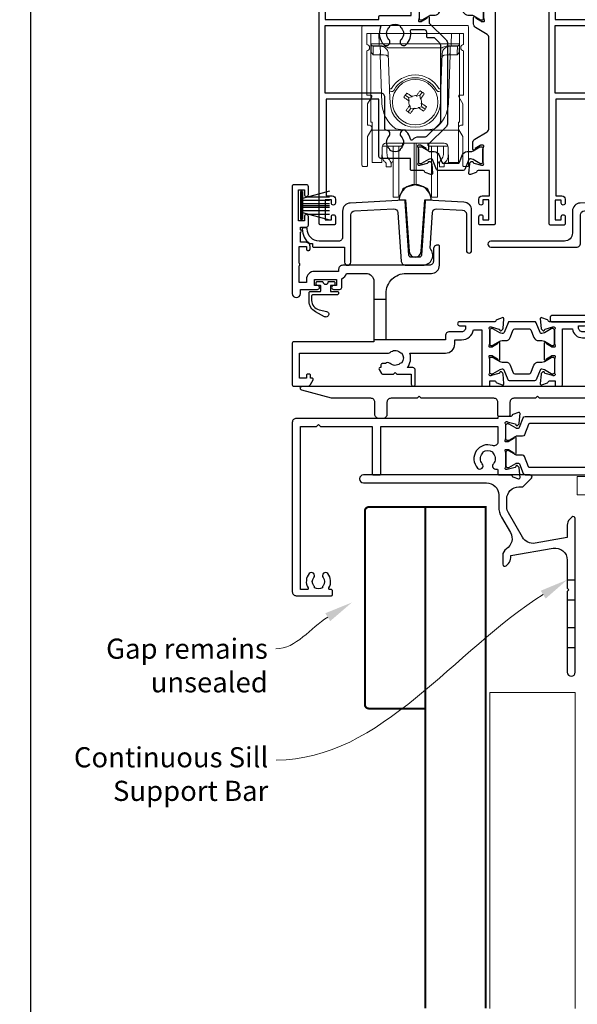
# Model space of a CAD drawing. Units: millimetres. Extents: x 21 to 1863, y -1004 to 568.
# Drawn here: x 21 to 159, y -881 to -637 of the extents above; entities that cross this region are included whole.
import ezdxf
from ezdxf import colors
from ezdxf.entities.mleader import LeaderData, LeaderLine
from ezdxf.math import Vec2, Vec3

# ---------------------------------------------------------------- set-up
doc = ezdxf.new("R2010")
doc.units = ezdxf.units.MM
doc.header["$MEASUREMENT"] = 0
doc.layers.get('Defpoints').update_dxf_attribs({"color": 1})
for name, color, linetype in [('21330$0$APL Joinery', 2, 'Continuous'), ('21715$0$APL Joinery', 2, 'Continuous'), ('21725$0$APL Joinery', 2, 'Continuous'), ('21855$0$APL Joinery', 2, 'Continuous'), ('27090$0$APL Joinery', 2, 'Continuous'), ('28040$0$APL Joinery', 2, 'Continuous'), ('28855$0$APL Joinery', 2, 'Continuous'), ('9210121$0$APL Joinery', 2, 'Continuous'), ('APL Joinery', 2, 'Continuous'), ('APL Notes', 7, 'Continuous')]:
    doc.layers.add(name, color=color, linetype=linetype)
doc.styles.add('General notes', font='arial.ttf', dxfattribs={"height": 3.5})

# ---------------------------------------------------------------- blocks, each defined once
blk = doc.blocks.new('*U52')
at = {"layer": 'APL Joinery', "color": 250, "lineweight": 5}
blk.add_line((129.2, 2), (-0.51, 6.6), dxfattribs=at)
at = {"layer": 'APL Joinery', "color": 2, "lineweight": 25, "flags": 128}
blk.add_lwpolyline([(-19.33, -3.47), (-17.1, -7.34, -0.400906), (-18.08, -11.37, 0.255755), (-19, -13.05), (-19, -15.2, 0.668179), (-18.15, -15.55), (-17.59, -14.99, 0.198912), (-17, -13.58), (-17, -13.05), (-6.52, -11.21, -0.466308), (-3, -14.16), (-3, -21.08, 0.198912), (-2.94, -21.22), (-2.6, -21.56), (-2.94, -21.9, 0.198912), (-3, -22.04), (-3, -42, 1), (-1, -42), (-1, -3.86, 0.668179), (-1.85, -3.5), (-2.41, -4.06, 0.198912), (-3, -5.48), (-3, -8.55), (-10.99, -9.96, -0.315299), (-14.11, -8.51), (-17.6, -2.47, -0.131652), (-18, -0.97), (-18, 1, -0.414214), (-15, 4), (-14.1, 4, 0.198912), (-13.93, 4.07), (-11.85, 6.15, 0.668179), (-12.21, 7), (-53.52, 7, 1), (-53.52, 5), (-23, 5, -0.414214), (-20, 2), (-20, -0.97, 0.131652)], format="xyb", close=True, dxfattribs=at)
at = {"layer": 'APL Joinery', "color": 7, "lineweight": 15}
blk.add_lwpolyline([(129.2, 6.6), (-0.51, 6.6), (-0.51, 2), (129.2, 2)], close=True, dxfattribs=at)
at = {"layer": 'APL Joinery', "color": 2, "lineweight": 25, "ltscale": 10}
for points in [[(-3, -19.06), (-1, -19.06)], [(-3, -24.06), (-1, -24.06)], [(-3, -30.86), (-1, -30.86)], [(-3, -35.86), (-1, -35.86)]]:
    blk.add_lwpolyline(points, dxfattribs=at)
blk = doc.blocks.new('28040$0$35302')
at = {"layer": '28040$0$APL Joinery', "ltscale": 0.2}
blk.add_lwpolyline([(1.21, 3.65), (-1.7, 3.65, 0.414214), (-2, 3.35), (-2, 3.15), (-52, 3.15, 0.414214), (-53, 2.15), (-53, -39.85, 0.414214), (-52, -40.85), (-43.3, -40.85, 0.414214), (-43, -40.55), (-43, -39.65, 0.414214), (-43.3, -39.35), (-43.64, -39.35, -0.581716), (-43.9, -38.89, 0.322511), (-44.21, -35.37, 1), (-45.34, -36.35, -0.375946), (-45.36, -38.36, 0.19915), (-45.54, -38.87, -0.290157), (-47.46, -38.87, 0.19915), (-47.64, -38.36, -0.375946), (-47.66, -36.35, 1), (-48.79, -35.37, 0.32251), (-49.1, -38.89, -0.581716), (-49.36, -39.35), (-51, -39.35), (-51, 1.15), (-47, 1.15), (-46.5, 1.65), (-46, 1.15), (-33.2, 1.15), (-33.2, -10.55, 0.414214), (-32.9, -10.85), (-31.3, -10.85, 0.414214), (-31, -10.55), (-31, 1.15), (-2, 1.15), (-2, -2.66, -0.518899), (-3.34, -3.6, 0.782186), (-7.05, -9.17, 1), (-5.87, -8.09, -0.380492), (-5.9, -5.63, 0.143225), (-5.69, -5.17, -0.319334), (-3.31, -5.17, 0.143225), (-3.1, -5.63, -0.380492), (-3.13, -8.09, 0.734874), (-2.37, -9.41, -0.481352), (-2, -9.71), (-2, -10.55, 0.414214), (-1.7, -10.85), (1.21, -10.85, -0.361398), (1.51, -11.09, 0.265514), (1.7, -11.32), (3.1, -11.83, 0.548619), (3.5, -11.52), (3.29, -9.13, 0.176327), (3.2, -8.95), (2.88, -8.62, 0.57735), (2.46, -8.73), (2.43, -8.85, -0.267949), (2.25, -9.02), (0.34, -9.54, -0.065543), (0.26, -9.55), (0.1, -9.55, -0.6885), (-0.1, -9.02, 0.213422), (0, -8.8), (0, -5.58, 0.063254), (-0.01, -5.51), (-0.19, -4.8, -0.490314), (0, -4.55), (0.52, -4.55, -0.137872), (0.67, -4.59), (1.93, -5.36, 0.361115), (2.03, -5.66), (2.12, -5.71, 0.585524), (2.5, -5.5), (2.5, -1.69, 0.585524), (2.12, -1.48), (2.03, -1.53, 0.361115), (1.93, -1.83), (0.67, -2.6, -0.137872), (0.52, -2.65), (0, -2.65, -0.490314), (-0.19, -2.4), (-0.01, -1.68, 0.063254), (0, -1.61), (0, 1.61, 0.213422), (-0.1, 1.83, -0.6885), (0.1, 2.35), (0.26, 2.35, -0.065543), (0.34, 2.34), (2.25, 1.83, -0.267949), (2.43, 1.65), (2.46, 1.54, 0.57735), (2.88, 1.43), (3.2, 1.76, 0.176327), (3.29, 1.94), (3.5, 4.33, 0.548619), (3.1, 4.64), (1.7, 4.13, 0.265514), (1.51, 3.9, -0.361398), (1.21, 3.65)], format="xyb", dxfattribs=at)
blk = doc.blocks.new('28040$0$9100372')
at = {"layer": '28040$0$APL Joinery', "color": 8}
blk.add_lwpolyline([(27.6, -2.1), (27.39, -2.1, -0.131652), (27.29, -2.07), (25.55, -1.07, 0.131652), (25.3, -1), (23.89, -1, -0.310508), (23.42, -0.68), (22.43, 1.91, 0.310508), (22.15, 2.1), (5.85, 2.1, 0.310508), (5.57, 1.91), (4.58, -0.68, -0.310508), (4.11, -1), (2.7, -1, 0.131652), (2.45, -1.07), (0.71, -2.07, -0.131652), (0.61, -2.1), (0.4, -2.1, -0.414214), (0, -1.7), (0, 1.7, -0.414214), (0.4, 2.1), (0.61, 2.1, -0.131652), (0.71, 2.07), (2.45, 1.07, 0.131652), (2.7, 1), (3.09, 1, 0.310508), (3.37, 1.19), (4.29, 3.58, -0.310508), (4.75, 3.9), (23.25, 3.9, -0.310508), (23.71, 3.58), (24.63, 1.19, 0.310508), (24.91, 1), (25.3, 1, 0.131652), (25.55, 1.07), (27.29, 2.07, -0.131652), (27.39, 2.1), (27.6, 2.1, -0.414214), (28, 1.7), (28, -1.7, -0.414214)], format="xyb", close=True, dxfattribs=at)
blk = doc.blocks.new('28040')
at = {"layer": '28040$0$APL Joinery'}
for name, p in [('28040$0$35302', (38, 15.85)), ('28040$0$9100372', (38, 15.6))]:
    blk.add_blockref(name, p, dxfattribs=at)
at = {"layer": '28040$0$APL Joinery', "xscale": -1, "rotation": 180}
blk.add_blockref('28040$0$9100372', (38, 8.9), dxfattribs=at)
blk = doc.blocks.new('28855')
at = {"layer": '28855$0$APL Joinery', "ltscale": 0.2}
blk.add_lwpolyline([(-51.65, -3), (-107.65, -3), (-108.15, -2.5), (-108.65, -3), (-113.95, -3, 0.414214), (-114.95, -4), (-114.95, -7.2, -0.414214), (-115.25, -7.5), (-117.65, -7.5, -0.414214), (-117.95, -7.2), (-117.95, -4, 0.414214), (-118.95, -3), (-136.95, -3), (-137.45, -2.5), (-137.95, -3), (-144.45, -3, 0.414214), (-145.45, -4), (-145.45, -7, -0.414214), (-146.45, -8), (-147.45, -8, -0.414214), (-148.45, -7), (-148.45, -4, 0.414214), (-149.45, -3), (-158.92, -3, -0.065543), (-159.18, -2.97), (-166.58, -0.98, -0.876976), (-166.45, 0), (-7.75, 0, -0.414214)], format="xyb", dxfattribs=at)
blk = doc.blocks.new('21715')
at = {"layer": '21715$0$APL Joinery'}
blk.add_lwpolyline([(30.05, -7.03, -0.39391), (29.55, -7.5), (27.45, -7.5, -0.39391), (26.95, -7.03), (26.01, 6.37, 0.409111), (25.7, 6.65), (12.4, 5.95, 0.39896), (10.5, 3.96), (10.5, -2.5, -0.414214), (9.5, -3.5), (4.7, -3.5, -0.414214), (1.7, -0.5), (1.7, -0.5, 0.414214), (1.4, -0.2), (0.8, -0.2, 0.414214), (0.5, -0.5, 0.23811), (2.33, -4.12), (3, -4.12), (3, -4.7, 0.414214), (3.3, -5), (11, -5), (11, -8.75, 1), (12.5, -8.75), (12.5, 3.01, -0.39896), (13.45, 4), (23.15, 4.51, -0.409111), (24.2, 3.58), (25.05, -8.57, 0.39391), (26.05, -9.5), (30.35, -9.5, 0.655705), (32.18, -5.29), (32.8, 3.58, -0.409111), (33.85, 4.51), (40.25, 4.18, -0.39896), (41.2, 3.18), (41.2, -5.85, 1), (42.5, -5.85), (42.5, 4.16, 0.39896), (40.6, 6.16), (31.3, 6.65, 0.409111), (30.99, 6.37)], format="xyb", close=True, dxfattribs=at)
blk = doc.blocks.new('21855')
at = {"layer": '21855$0$APL Joinery'}
blk.add_lwpolyline([(-2.38, 14.2), (-1.48, 1.38, 0.932515), (1.48, 1.38), (2.38, 14.2), (3.67, 14.2, 0.454496), (3.96, 14.54, 0.872872), (-3.96, 14.54, 0.454496), (-3.67, 14.2)], format="xyb", close=True, dxfattribs=at)
blk = doc.blocks.new('9210121')
at = {"layer": '9210121$0$APL Joinery', "color": 252, "linetype": 'Continuous'}
blk.add_lwpolyline([(0.69, -0.61, -0.370334), (0.82, -0.5), (2.05, -0.5, -0.414214), (2.3, -0.75), (2.3, -1.25, -0.414214), (2.05, -1.5), (1.33, -1.5, 0.414214), (1.2, -1.62), (1.2, -2.15), (1.2, -2.87, 0.414214), (1.33, -3), (2.95, -3, -0.414214), (3.25, -3.3), (3.25, -3.5, -0.414214), (2.95, -3.8), (-3.15, -3.8, 0.414214), (-3.45, -4.1), (-3.45, -5.2, 0.350164), (-1.58, -7.54), (-1.46, -7.57), (0.26, -7.96, -1.147056), (-0.23, -9.26), (-2.48, -8.04, -0.275075), (-4.05, -5.4), (-4.05, -3.3, -0.414272), (-3.75, -3), (-3.7, -3), (-1.32, -3, 0.414214), (-1.2, -2.87), (-1.2, -2.15), (-1.2, -1.62, 0.414214), (-1.32, -1.5), (-2.05, -1.5, -0.414214), (-2.3, -1.25), (-2.3, -0.75, -0.414214), (-2.05, -0.5), (-0.82, -0.5, -0.370334), (-0.69, -0.61, 0.858395)], format="xyb", close=True, dxfattribs=at)
blk = doc.blocks.new('9010334')
at = {"layer": 'APL Joinery', "color": 252}
for p, q in [((-7.75, 3.56), (-1, 1.75)), ((-1, 3.45), (-1, -3.45)), ((-1, 3.45), (-0.5, 3.45)), ((-0.75, 3.45), (-0.75, -3.45)), ((-0.5, 3.45), (-0.5, -3.45)), ((-2.46, 2.14), (-7.75, 2.14)), ((-1, 1.3), (-7.75, 1.3)), ((-1, 0.46), (-7.75, 0.46)), ((-1, -0.46), (-7.75, -0.46)), ((-1, -1.3), (-7.75, -1.3)), ((-1, -1.75), (-7.75, -3.56)), ((-2.46, -2.14), (-7.75, -2.14)), ((-0.5, -3.45), (-1, -3.45))]:
    blk.add_line(p, q, dxfattribs=at)
at = {"layer": 'APL Joinery', "color": 7}
blk.add_line((-1, 0), (-7.75, 0), dxfattribs=at)
blk = doc.blocks.new('21330$0$19333')
at = {"layer": '21330$0$APL Joinery'}
for points in [[(7.02, -7.91), (7.02, -27.79, -0.198912), (6.67, -28.63), (2.32, -32.98), (2.32, -34.15, -0.585524), (1.94, -34.37), (1.85, -34.31, -0.361115), (1.75, -34.01), (0.49, -33.24, 0.137872), (0.33, -33.2), (-0.18, -33.2, 0.490314), (-0.38, -33.45), (-0.19, -34.16, -0.063254), (-0.18, -34.24), (-0.18, -37.45, -0.213422), (-0.28, -37.68, 0.6885), (-0.08, -38.2), (0.08, -38.2, 0.065543), (0.15, -38.19), (2.07, -37.68, 0.267949), (2.25, -37.5), (2.28, -37.39, -0.57735), (2.69, -37.28), (3.02, -37.6, -0.176327), (3.11, -37.79), (3.32, -40.17, -0.548619), (2.91, -40.48), (1.51, -39.97, -0.265514), (1.32, -39.75, 0.361398), (1.03, -39.5), (-1.88, -39.5, -0.414214), (-2.18, -39.2), (-2.18, -36.5), (-9.48, -36.5, -0.414214), (-9.98, -36), (-9.98, -21.8), (-23.08, -21.8), (-23.08, -45.8), (-21.58, -45.8, -0.414214), (-20.78, -46.6), (-20.78, -47.55, -1), (-21.78, -47.55), (-21.78, -46.8), (-23.28, -46.8), (-23.28, -51.7), (-21.78, -51.7), (-21.78, -50.95, -1), (-20.78, -50.95), (-20.78, -52.7, -0.414214), (-21.08, -53), (-24.48, -53, -0.414214), (-24.78, -52.7), (-24.78, 3.7, -0.414214), (-24.48, 4), (-22.61, 4, -0.198912), (-22.4, 3.91), (-21.57, 3.09, -0.198912), (-21.48, 2.88), (-21.48, 2.3, -0.414214), (-21.78, 2), (-23.28, 2), (-23.28, -2), (-9.98, -2), (-9.98, -1.3, -0.414214), (-9.68, -1), (-1.98, -1), (-1.98, 2), (-7.18, 2, -0.414214), (-7.48, 2.3), (-7.48, 2.88, -0.198912), (-7.4, 3.09), (-6.77, 3.71, -0.198912), (-6.56, 3.8), (1.23, 3.8, 0.361398), (1.52, 4.05, -0.265514), (1.71, 4.27), (3.11, 4.78, -0.548619), (3.52, 4.47), (3.31, 2.09, -0.176327), (3.22, 1.9), (2.89, 1.58, -0.57735), (2.48, 1.69), (2.45, 1.8, 0.267949), (2.27, 1.98), (0.35, 2.49, 0.065543), (0.28, 2.5), (0.12, 2.5, 0.6885), (-0.08, 1.98, -0.213422), (0.02, 1.75), (0.02, -1.46, -0.063254), (0.01, -1.54), (-0.18, -2.25, 0.490314), (0.02, -2.5), (0.53, -2.5, 0.137872), (0.69, -2.46), (1.95, -1.69, -0.361115), (2.05, -1.39), (2.14, -1.33, -0.585524), (2.52, -1.55), (2.52, -2.92), (6.67, -7.07, -0.198912)], [(-23.28, -3.5), (-9.82, -3.5, -0.542257), (-9.55, -3.92, 0.306176), (-8.78, -8.22, 1), (-7.49, -6.96, -0.406262), (-7.49, -4.04, 0.114784), (-7.28, -3.69, -0.20211), (-7.02, -3.39, -0.233326), (-4.94, -3.39, -0.20211), (-4.69, -3.69, 0.114784), (-4.48, -4.04, -0.406262), (-4.48, -6.96, 1), (-3.19, -8.22, 0.239234), (-2.14, -4.85, -0.464153), (-1.84, -4.5), (1.22, -4.5, -0.414214), (1.82, -5.1), (1.82, -6.2, 0.414214), (2.12, -6.5), (3.7, -6.5), (5.02, -7.83, -0.198912), (5.32, -8.54), (5.32, -27.16, -0.198912), (5.02, -27.87), (1.99, -30.91, -0.198912), (1.28, -31.2), (-0.18, -31.2, 0.209181), (-1.65, -31.84, -0.609386), (-2.17, -31.7, 0.142294), (-3.19, -29.78, 1), (-4.48, -31.04, -0.406262), (-4.48, -33.96, 0.114784), (-4.69, -34.31, -0.20211), (-4.94, -34.61, -0.233326), (-7.02, -34.61, -0.20211), (-7.28, -34.31, 0.114784), (-7.49, -33.96, -0.406262), (-7.49, -31.04, 0.678325), (-8.17, -29.51, -0.426448), (-8.48, -29.21), (-8.48, -21.3, 0.414214), (-9.48, -20.3), (-23.28, -20.3)]]:
    blk.add_lwpolyline(points, format="xyb", close=True, dxfattribs=at)
blk = doc.blocks.new('21330$0$19334')
at = {"layer": '21330$0$APL Joinery'}
blk.add_lwpolyline([(-2.68, -34.15), (-2.68, -32.58, -0.261413), (-2.2, -31.72), (0.84, -29.87, 0.261413), (1.32, -29.01), (1.32, -6.56, 0.261413), (0.84, -5.71), (-2, -3.98, -0.261413), (-2.48, -3.12), (-2.48, -1.55, -0.585524), (-2.1, -1.33), (-2.02, -1.39, -0.361115), (-1.91, -1.69), (-0.66, -2.46, 0.137872), (-0.5, -2.5), (0.02, -2.5, 0.490314), (0.21, -2.25), (0.03, -1.54, -0.063254), (0.02, -1.46), (0.02, 1.75, -0.213422), (0.12, 1.98, 0.6885), (-0.08, 2.5), (-0.24, 2.5, 0.065543), (-0.32, 2.49), (-2.24, 1.98, 0.267949), (-2.41, 1.8), (-2.44, 1.69, -0.57735), (-2.86, 1.58), (-3.19, 1.9, -0.176327), (-3.27, 2.09), (-3.48, 4.47, -0.548619), (-3.08, 4.78), (-1.68, 4.27, -0.265514), (-1.49, 4.05, 0.361398), (-1.19, 3.8), (1.32, 3.8), (1.32, 15.2), (-0.18, 15.2, -0.414214), (-0.98, 16), (-0.98, 16.95, -1), (0.02, 16.95), (0.02, 16.2), (1.52, 16.2), (1.52, 21.7), (0.02, 21.7), (0.02, 20.95, -1), (-0.98, 20.95), (-0.98, 22.5, -0.414214), (-0.48, 23), (2.52, 23, -0.414214), (2.82, 22.7), (2.82, -52.7, -0.414214), (2.52, -53), (-0.88, -53, -0.414214), (-1.18, -52.7), (-1.18, -50.95, -1), (-0.18, -50.95), (-0.18, -51.7), (1.32, -51.7), (1.32, -46.8), (-0.18, -46.8), (-0.18, -47.55, -1), (-1.18, -47.55), (-1.18, -46.6, -0.414214), (-0.38, -45.8), (1.42, -45.8), (1.42, -39.5), (-1.39, -39.5, 0.361398), (-1.69, -39.75, -0.265514), (-1.88, -39.97), (-3.28, -40.48, -0.548619), (-3.68, -40.17), (-3.47, -37.79, -0.176327), (-3.39, -37.6), (-3.06, -37.28, -0.57735), (-2.64, -37.39), (-2.61, -37.5, 0.267949), (-2.44, -37.68), (-0.52, -38.19, 0.065543), (-0.44, -38.2), (-0.28, -38.2, 0.6885), (-0.08, -37.68, -0.213422), (-0.18, -37.45), (-0.18, -34.24, -0.063254), (-0.17, -34.16), (0.01, -33.45, 0.490314), (-0.18, -33.2), (-0.7, -33.2, 0.137872), (-0.86, -33.24), (-2.11, -34.01, -0.361115), (-2.22, -34.31), (-2.3, -34.37, -0.585524)], format="xyb", close=True, dxfattribs=at)
blk = doc.blocks.new('21330$0$9100370')
at = {"layer": '21330$0$APL Joinery', "color": 8}
blk.add_lwpolyline([(3.06, 0.9, -0.131652), (2.46, 1.06), (0.75, 2.05, 0.131652), (0.55, 2.1), (0.4, 2.1, 0.414214), (0, 1.7), (0, -1.7, 0.414214), (0.4, -2.1), (0.55, -2.1, 0.131652), (0.75, -2.05), (2.46, -1.06, -0.131652), (3.06, -0.9), (3.93, -0.9, 0.305731), (5.05, -0.15), (5.81, 1.75, -0.305731), (6.18, 2), (9.82, 2, -0.305731), (10.19, 1.75), (10.95, -0.15, 0.305731), (12.07, -0.9), (12.94, -0.9, -0.131652), (13.54, -1.06), (15.25, -2.05, 0.131652), (15.45, -2.1), (15.6, -2.1, 0.414214), (16, -1.7), (16, 1.7, 0.414214), (15.6, 2.1), (15.45, 2.1, 0.131652), (15.25, 2.05), (13.54, 1.06, -0.131652), (12.94, 0.9), (12.76, 0.9, -0.305731), (12.48, 1.09), (11.49, 3.55, 0.305731), (11.12, 3.8), (4.88, 3.8, 0.305731), (4.51, 3.55), (3.52, 1.09, -0.305731), (3.24, 0.9)], format="xyb", close=True, dxfattribs=at)
blk.add_lwpolyline([(10.19, 1.75), (10.19, 1.75)], dxfattribs=at)
blk = doc.blocks.new('21330')
at = {"layer": '21330$0$APL Joinery'}
for name, p in [('21330$0$19334', (45.98, 48.15)), ('21330$0$19333', (29.98, 48.15)), ('21330$0$9100370', (29.98, 48.15))]:
    blk.add_blockref(name, p, dxfattribs=at)
at = {"layer": '21330$0$APL Joinery', "xscale": -1, "rotation": 180}
blk.add_blockref('21330$0$9100370', (29.8, 12.45), dxfattribs=at)
blk = doc.blocks.new('21725')
at = {"layer": '21725$0$APL Joinery'}
blk.add_lwpolyline([(6.75, 18.83, 0.342827), (8.8, 16.54), (8.8, 4), (-12.9, 4, 0.414214), (-13.2, 3.7), (-13.2, 2.8, 0.414214), (-12.9, 2.5), (-4, 2.5), (-4, 0.95, 1), (-2.7, 0.95), (-2.7, 2.5), (19.3, 2.5), (19.3, 0.95, 1), (20.6, 0.95), (20.6, 2.5), (25.7, 2.5), (26.1, 2.9), (26.5, 2.5), (29.8, 2.5, 0.414214), (30.1, 2.8), (30.1, 3.7, 0.414214), (29.8, 4), (11.8, 4), (11.8, 16.54, 0.342827), (13.85, 18.83), (14.6, 29.58, -0.409111), (15.65, 30.51), (22.05, 30.18, -0.39896), (23, 29.18), (23, 20.15, 1), (24.3, 20.15), (24.3, 30.16, 0.39896), (22.4, 32.16), (13.1, 32.65, 0.409111), (12.79, 32.37), (11.85, 18.97, -0.39391), (11.35, 18.5), (9.25, 18.5, -0.39391), (8.75, 18.97), (7.81, 32.37, 0.409111), (7.5, 32.65), (-5.8, 31.95, 0.39896), (-7.7, 29.96), (-7.7, 24.5, -0.414214), (-9.7, 22.5), (-27.95, 22.5, 1), (-27.95, 21), (-6.7, 21, 0.414214), (-5.7, 22), (-5.7, 29.01, -0.39896), (-4.75, 30), (4.95, 30.51, -0.409111), (6, 29.58)], format="xyb", close=True, dxfattribs=at)
for points in [[(8.8, 14), (11.8, 14)], [(11.8, 4), (8.8, 4)]]:
    blk.add_lwpolyline(points, close=True, dxfattribs=at)
blk = doc.blocks.new('27090$0$9100370')
at = {"layer": '27090$0$APL Joinery', "color": 8}
blk.add_lwpolyline([(3.06, 0.9, -0.131652), (2.46, 1.06), (0.75, 2.05, 0.131652), (0.55, 2.1), (0.4, 2.1, 0.414214), (0, 1.7), (0, -1.7, 0.414214), (0.4, -2.1), (0.55, -2.1, 0.131652), (0.75, -2.05), (2.46, -1.06, -0.131652), (3.06, -0.9), (3.93, -0.9, 0.305731), (5.05, -0.15), (5.81, 1.75, -0.305731), (6.18, 2), (9.82, 2, -0.305731), (10.19, 1.75), (10.95, -0.15, 0.305731), (12.07, -0.9), (12.94, -0.9, -0.131652), (13.54, -1.06), (15.25, -2.05, 0.131652), (15.45, -2.1), (15.6, -2.1, 0.414214), (16, -1.7), (16, 1.7, 0.414214), (15.6, 2.1), (15.45, 2.1, 0.131652), (15.25, 2.05), (13.54, 1.06, -0.131652), (12.94, 0.9), (12.76, 0.9, -0.305731), (12.48, 1.09), (11.49, 3.55, 0.305731), (11.12, 3.8), (4.88, 3.8, 0.305731), (4.51, 3.55), (3.52, 1.09, -0.305731), (3.24, 0.9)], format="xyb", close=True, dxfattribs=at)
blk.add_lwpolyline([(10.19, 1.75), (10.19, 1.75)], dxfattribs=at)
blk = doc.blocks.new('27090$0$27255')
at = {"layer": '27090$0$APL Joinery'}
blk.add_lwpolyline([(-2.88, 1.43, 0.57735), (-2.46, 1.54), (-2.43, 1.65, -0.267949), (-2.25, 1.83), (-0.34, 2.34, -0.065543), (-0.26, 2.35), (-0.1, 2.35, -0.6885), (0.1, 1.83, 0.213422), (0, 1.61), (0, -1.61, 0.063254), (0.01, -1.68), (0.19, -2.4, -0.490314), (0, -2.65), (-0.52, -2.65, -0.137872), (-0.67, -2.6), (-1.93, -1.83, 0.361115), (-2.03, -1.53), (-2.12, -1.48, 0.585524), (-2.5, -1.69), (-2.5, -5.7, 0.585524), (-2.12, -5.91), (-2.03, -5.86, 0.361115), (-1.93, -5.56), (-0.67, -4.79, -0.137872), (-0.52, -4.75), (0, -4.75, -0.490314), (0.19, -5), (0.01, -5.71, 0.063254), (0, -5.78), (0, -9, 0.213422), (0.1, -9.22, -0.6885), (-0.1, -9.75), (-0.26, -9.75, -0.065543), (-0.34, -9.74), (-2.25, -9.22, -0.267949), (-2.43, -9.05), (-2.46, -8.93, 0.57735), (-2.88, -8.82), (-3.2, -9.15, 0.176327), (-3.29, -9.33), (-3.5, -11.72, 0.548619), (-3.1, -12.03), (-1.7, -11.52, 0.265514), (-1.51, -11.29, -0.361398), (-1.21, -11.05), (0.2, -11.05), (0.2, -12.05, 0.414214), (0.5, -12.35), (1.7, -12.35, 0.414214), (2, -12.05), (2, 1.85), (4.52, 1.85, 0.379405), (7, -0.35), (12.7, -0.35, 0.414214), (13.7, 0.65), (13.7, 2.15), (19.55, 2.15), (19.55, -2.35, -0.618034), (19.07, -2.59, 0.36051), (14.67, -2.8, 1), (15.75, -3.98, -0.380492), (18.21, -3.95, 0.143225), (18.67, -4.16, -0.319334), (18.67, -6.53, 0.143225), (18.21, -6.74, -0.380492), (15.75, -6.71, 0.69989), (14.42, -7.41, -0.45321), (14.12, -7.75), (13, -7.75, 0.414214), (12, -8.75), (12, -12.05, 0.414214), (12.3, -12.35), (12.7, -12.35, 0.414214), (13, -12.05), (13, -9.35), (16.6, -9.35), (17, -8.95), (17.4, -9.35), (20.66, -9.35, 0.267949), (21.09, -9.1), (21.61, -8.2, 0.57735), (21.35, -7.75), (21.15, -7.75), (21.15, 2.15), (27.3, 2.15), (27.3, 0.65, 0.414214), (28.3, -0.35), (34, -0.35, 0.414214), (36.5, 2.15), (39.2, 2.15), (39.2, -9.35), (38.95, -9.35, 0.414214), (38.65, -9.65), (38.65, -10.35), (38.45, -10.35, 0.57735), (38.19, -10.8), (38.85, -11.95, 0.267949), (39.55, -12.35), (40.7, -12.35, 0.414214), (41, -12.05), (41, -11.05), (42.21, -11.05, -0.361398), (42.51, -11.29, 0.265514), (42.7, -11.52), (44.1, -12.03, 0.548619), (44.5, -11.72), (44.29, -9.33, 0.176327), (44.2, -9.15), (43.88, -8.82, 0.57735), (43.46, -8.93), (43.43, -9.05, -0.267949), (43.25, -9.22), (41.34, -9.74, -0.065543), (41.26, -9.75), (41.1, -9.75, -0.6885), (40.9, -9.22, 0.213422), (41, -9), (41, -5.78, 0.063254), (40.99, -5.71), (40.81, -5, -0.490314), (41, -4.75), (41.52, -4.75, -0.137872), (41.67, -4.79), (42.93, -5.56, 0.361115), (43.03, -5.86), (43.12, -5.91, 0.585524), (43.5, -5.7), (43.5, -1.69, 0.585524), (43.12, -1.48), (43.03, -1.53, 0.361115), (42.93, -1.83), (41.67, -2.6, -0.137872), (41.52, -2.65), (41, -2.65, -0.490314), (40.81, -2.4), (40.99, -1.68, 0.063254), (41, -1.61), (41, 1.61, 0.213422), (40.9, 1.83, -0.6885), (41.1, 2.35), (41.26, 2.35, -0.065543), (41.34, 2.34), (43.25, 1.83, -0.267949), (43.43, 1.65), (43.46, 1.54, 0.57735), (43.88, 1.43), (44.2, 1.76, 0.176327), (44.29, 1.94), (44.5, 4.33, 0.548619), (44.1, 4.64), (42.7, 4.13, 0.265514), (42.51, 3.9, -0.361398), (42.21, 3.65), (33.5, 3.65, 1), (33.5, 2.65), (35, 2.65), (35, 2.15, -0.414214), (34, 1.15), (28.8, 1.15), (28.8, 3.35, 0.414214), (28.5, 3.65), (12.5, 3.65, 0.414214), (12.2, 3.35), (12.2, 1.15), (7, 1.15, -0.414214), (6, 2.15), (6, 2.65), (7.5, 2.65, 1), (7.5, 3.65), (-1.21, 3.65, -0.361398), (-1.51, 3.9, 0.265514), (-1.7, 4.13), (-3.1, 4.64, 0.548619), (-3.5, 4.33), (-3.29, 1.94, 0.176327), (-3.2, 1.76)], format="xyb", close=True, dxfattribs=at)
blk = doc.blocks.new('27090$0$35100')
at = {"layer": '27090$0$APL Joinery', "color": 2}
blk.add_lwpolyline([(-6, 2.15, -0.414214), (-7, 1.15), (-10, 1.15, 0.414214), (-11, 0.15), (-11, -0.85), (-25.75, -0.85), (-25.75, 10.65, -0.414214), (-20.75, 15.65), (-14.5, 15.65, 0.414214), (-12.5, 17.65), (-12.5, 22.35, 0.414214), (-12.8, 22.65), (-13, 22.65, 0.414214), (-14, 21.65), (-14, 18.65, -0.414214), (-15, 17.65), (-36.5, 17.65, 0.414214), (-37.5, 16.65), (-37.5, 16.15), (-43.5, 16.15, 0.414214), (-45.5, 14.15), (-45.5, 13.35), (-47.3, 13.35), (-47.3, 17.51, 0.57735), (-47.3, 18.2), (-47.3, 22.35), (-45.5, 22.35), (-45.5, 21.65, 0.414214), (-45.2, 21.35), (-44.9, 21.35, 0.414214), (-44.6, 21.65), (-44.6, 22.35, 0.414214), (-45.6, 23.35), (-47, 23.35), (-47, 25.85, 1), (-47, 26.45), (-47, 27.15), (-45.5, 27.15, 0.414214), (-45, 27.65), (-45, 29.75, 1), (-46, 29.75), (-46, 28.65), (-47.5, 28.65), (-47.5, 36.35), (-46, 36.35), (-46, 35.25, 1), (-45, 35.25), (-45, 37.15, 0.414214), (-45.5, 37.65), (-48.7, 37.65, 0.414214), (-49, 37.35), (-49, 10.65, 1), (-47, 10.65), (-47, 11.65), (-42.75, 11.65, 1), (-42.75, 12.65), (-43.5, 12.65), (-43.5, 14.15), (-38, 14.15), (-38, 12.65), (-38.75, 12.65, 1), (-38.75, 11.65), (-37.25, 11.65, 0.414214), (-36.75, 12.15), (-36.75, 14.3, 0.237764), (-35.56, 15.65), (-30.75, 15.65, -0.414214), (-28.75, 13.65), (-28.75, -1.35), (-48.7, -1.35, 0.414214), (-49, -1.65), (-49, -12.05, 0.414214), (-48.7, -12.35), (-45.2, -12.35, 0.267949), (-44.5, -11.95), (-43.84, -10.8, 0.57735), (-44.1, -10.35), (-44.5, -10.35), (-44.5, -9.65, 0.414214), (-44.8, -9.35), (-45.2, -9.35, 0.414214), (-45.5, -9.65), (-45.5, -10.35), (-47.2, -10.35), (-47.2, -4.15), (-25.55, -4.15, 0.27507), (-24.75, -3.98, -0.380492), (-22.29, -3.95, 0.143225), (-21.83, -4.16, -0.319334), (-21.83, -6.53, 0.143225), (-22.29, -6.74, -0.380492), (-24.75, -6.71, 0.406067), (-25.86, -6.75), (-26.7, -6.75, 0.414214), (-27, -7.05), (-27, -7.75), (-27.2, -7.75, 0.57735), (-27.46, -8.2), (-26.88, -9.2, 0.267949), (-26.62, -9.35), (-23.9, -9.35), (-23.5, -8.95), (-23.1, -9.35), (-19.5, -9.35), (-19.5, -11.85, 1), (-18.5, -11.85), (-18.5, -8.35, 0.414214), (-19.1, -7.75), (-20.49, -7.75, 0.252687), (-19.84, -4.15), (-11, -4.15, 0.414214), (-8.7, -1.85), (-8.7, -0.85), (-7, -0.85, 0.365977), (-4.04, 1.65), (-2, 1.65), (-2, -12.05, 0.414214), (-1.7, -12.35), (-0.3, -12.35, 0.414214), (0, -12.05), (0, -11.05), (1.21, -11.05, -0.361398), (1.51, -11.29, 0.265514), (1.7, -11.52), (3.1, -12.03, 0.548619), (3.5, -11.72), (3.29, -9.33, 0.176327), (3.2, -9.15), (2.88, -8.82, 0.57735), (2.46, -8.93), (2.43, -9.05, -0.267949), (2.25, -9.22), (0.34, -9.74, -0.065543), (0.26, -9.75), (0.1, -9.75, -0.6885), (-0.1, -9.22, 0.213422), (0, -9), (0, -5.78, 0.063254), (-0.01, -5.71), (-0.19, -5, -0.490314), (0, -4.75), (0.52, -4.75, -0.137872), (0.67, -4.79), (1.93, -5.56, 0.361115), (2.03, -5.86), (2.12, -5.91, 0.585524), (2.5, -5.7), (2.5, -1.69, 0.585524), (2.12, -1.48), (2.03, -1.53, 0.361115), (1.93, -1.83), (0.67, -2.6, -0.137872), (0.52, -2.65), (0, -2.65, -0.490314), (-0.19, -2.4), (-0.01, -1.68, 0.063254), (0, -1.61), (0, 1.61, 0.213422), (-0.1, 1.83, -0.6885), (0.1, 2.35), (0.26, 2.35, -0.065543), (0.34, 2.34), (2.25, 1.83, -0.267949), (2.43, 1.65), (2.46, 1.54, 0.57735), (2.88, 1.43), (3.2, 1.76, 0.176327), (3.29, 1.94), (3.5, 4.33, 0.548619), (3.1, 4.64), (1.7, 4.13, 0.265514), (1.51, 3.9, -0.361397), (1.21, 3.65), (-7.5, 3.65, 1), (-7.5, 2.65), (-6, 2.65)], format="xyb", close=True, dxfattribs=at)
for points in [[(-25.75, 9.15), (-28.75, 9.15)], [(-25.75, -0.85), (-28.75, -0.85)]]:
    blk.add_lwpolyline(points, dxfattribs=at)
blk = doc.blocks.new('27090')
at = {"layer": '27090$0$APL Joinery'}
for name, p in [('27090$0$35100', (-122.5, 12.35)), ('27090$0$9100370', (-122.5, 12.2)), ('27090$0$27255', (-106.5, 12.35))]:
    blk.add_blockref(name, p, dxfattribs=at)
at = {"layer": '27090$0$APL Joinery', "xscale": -1, "rotation": 180}
blk.add_blockref('27090$0$9100370', (-122.5, 5.1), dxfattribs=at)
blk = doc.blocks.new('9100738')
at = {"layer": 'APL Joinery', "color": 8, "lineweight": 0}
for p, q in [((-12.85, -0.15), (-10.85, -0.15)), ((-12.85, -22.15), (-12.85, -0.15)), ((-10.85, -0.15), (-10.81, -2.66)), ((7.15, -0.15), (-10.85, -0.15)), ((7.11, -2.66), (7.15, -0.15)), ((7.15, -0.15), (9.15, -0.15)), ((9.15, -0.15), (9.15, -22.15)), ((-12.77, -4.47), (-12.8, -2.95)), ((-10.81, -3.15), (-12.31, -3.15)), ((-10.54, -3.29), (-12.3, -3.29)), ((-12.3, -3.29), (-12.27, -5.04)), ((-10.81, -2.66), (7.11, -2.66)), ((-10.81, -2.66), (-10.81, -3.15)), ((-10.54, -3.29), (-10.54, -3.15)), ((-10.48, -5.04), (-10.54, -3.29)), ((4.83, -3.64), (-8.53, -3.64)), ((6.84, -3.29), (6.78, -5.04)), ((6.84, -3.15), (6.84, -3.29)), ((8.6, -3.29), (6.84, -3.29)), ((7.11, -2.66), (7.11, -3.15)), ((8.61, -3.15), (7.11, -3.15)), ((8.57, -5.04), (8.6, -3.29)), ((9.1, -2.95), (9.08, -4.47)), ((-10.51, -5.38), (-12.26, -5.38)), ((-10.51, -5.38), (-10.51, -5.04)), ((-10.09, -17.4), (-10.51, -5.38)), ((-8.22, -13.82), (-8.52, -5.08)), ((4.83, -5.08), (4.52, -13.82)), ((6.82, -5.38), (6.4, -17.4)), ((6.82, -5.04), (6.82, -5.38)), ((8.56, -5.38), (6.82, -5.38)), ((-8.1, -17.36), (-8.2, -14.46)), ((4.5, -14.46), (4.4, -17.36)), ((-4.3, -15.42), (-3.49, -15.99)), ((-3.33, -16.9), (-3.51, -16.78)), ((-2.58, -15.84), (-3.49, -15.99)), ((-3.49, -15.99), (-3.33, -16.9)), ((-2.76, -15.71), (-2.58, -15.84)), ((-1.6, -15.67), (-1.48, -15.49)), ((-0.7, -15.51), (-1.6, -15.67)), ((-0.7, -15.51), (-0.12, -14.69)), ((-0.54, -16.41), (-0.7, -15.51)), ((-0.42, -16.24), (-0.54, -16.41)), ((-3, -18.78), (-3.57, -19.6)), ((-3.28, -18.06), (-3.16, -17.88)), ((-3.16, -17.88), (-3, -18.78)), ((-3, -18.78), (-2.1, -18.63)), ((-2.1, -18.63), (-2.22, -18.8)), ((-1.12, -18.46), (-0.21, -18.3)), ((-0.94, -18.58), (-1.12, -18.46)), ((-0.37, -17.39), (-0.19, -17.52)), ((-0.21, -18.3), (-0.37, -17.39)), ((0.61, -18.87), (-0.21, -18.3)), ((-12.55, -22.15), (-12.85, -22.15)), ((-12.55, -23.81), (-12.55, -22.15)), ((-12.55, -24.15), (-12.55, -23.81)), ((8.85, -24.15), (-12.55, -24.15)), ((-12.55, -24.15), (-12.55, -32)), ((8.85, -22.15), (9.15, -22.15)), ((8.85, -23.81), (8.85, -22.15)), ((8.85, -23.81), (8.85, -24.15)), ((8.85, -32), (8.85, -24.15)), ((-10.06, -28.36), (-10.09, -32)), ((-10.05, -30.03), (-10.05, -28.26)), ((-9.85, -27.77), (-9.85, -28.12)), ((-9.21, -28.12), (-9.85, -28.12)), ((-8.71, -28.12), (-9.21, -28.12)), ((5.35, -27.38), (-9.05, -27.38)), ((-8.85, -28.11), (-8.85, -29.81)), ((-5.48, -28.12), (-8.71, -28.12)), ((-7.35, -37.77), (-7.35, -28.12)), ((-5.88, -37.77), (-5.88, -28.12)), ((-4.97, -27.38), (-4.98, -27.62)), ((-2.11, -35.32), (-2.11, -27.38)), ((-1.59, -35.32), (-1.59, -27.38)), ((1.28, -27.62), (1.28, -27.38)), ((5.01, -28.12), (1.78, -28.12)), ((2.18, -37.77), (2.18, -28.12)), ((3.65, -37.77), (3.65, -28.16)), ((5.51, -28.12), (5.01, -28.12)), ((5.15, -29.81), (5.15, -28.12)), ((5.51, -28.12), (6.15, -28.12)), ((6.15, -28.12), (6.15, -27.77)), ((6.35, -28.26), (6.35, -30.03)), ((6.39, -32), (6.36, -28.36)), ((-12.55, -32.15), (-12.55, -32)), ((-10.09, -32.15), (-12.55, -32.15)), ((-9.05, -33.22), (-9.05, -32.44)), ((-7.85, -33.22), (-9.05, -33.22)), ((-7.85, -32.44), (-7.85, -33.22)), ((-7.49, -31.93), (-7.35, -31.81)), ((3.65, -31.81), (3.79, -31.93)), ((4.15, -33.22), (4.15, -32.44)), ((5.35, -33.22), (4.15, -33.22)), ((5.35, -32.44), (5.35, -33.22)), ((8.85, -32.15), (6.39, -32.15)), ((8.85, -32), (8.85, -32.15)), ((-2.11, -37.74), (-2.11, -35.32)), ((-1.59, -37.74), (-1.59, -35.32)), ((-7.35, -40.72), (-7.35, -37.77)), ((-5.88, -40.72), (-5.88, -37.77)), ((-5.88, -40.72), (-5.02, -38.89)), ((-4.38, -38.35), (-2.11, -37.74)), ((-1.59, -37.74), (0.68, -38.35)), ((1.33, -38.89), (2.18, -40.72)), ((2.18, -40.72), (2.18, -37.77)), ((3.65, -40.72), (3.65, -37.77)), ((-7.35, -40.72), (-5.88, -40.72)), ((2.18, -40.72), (3.65, -40.72))]:
    blk.add_line(p, q, dxfattribs=at)
at = {"layer": 'APL Joinery', "color": 8, "lineweight": 0, "flags": 128}
for points in [[(-12.8, -2.95), (-12.8, -2.82), (-12.8, -2.73), (-12.8, -2.67), (-12.81, -2.66)], [(-12.31, -3.15), (-12.3, -3.16), (-12.3, -3.18), (-12.3, -3.23), (-12.3, -3.29)], [(8.6, -3.29), (8.6, -3.23), (8.61, -3.18), (8.61, -3.16), (8.61, -3.15)], [(9.11, -2.66), (9.11, -2.67), (9.11, -2.73), (9.1, -2.82), (9.1, -2.95)], [(-12.27, -5.04), (-12.27, -5.11), (-12.26, -5.2), (-12.26, -5.29), (-12.26, -5.38)], [(8.56, -5.38), (8.56, -5.29), (8.57, -5.2), (8.57, -5.11), (8.57, -5.04)], [(-1.48, -15.49), (-1.37, -15.34), (-1.27, -15.19), (-1.17, -15.05), (-1.06, -14.9), (-0.96, -14.75), (-0.86, -14.61), (-0.76, -14.46), (-0.66, -14.32)], [(-0.66, -14.32), (-0.52, -14.41), (-0.39, -14.51), (-0.26, -14.6), (-0.12, -14.69), (0.01, -14.79), (0.14, -14.88), (0.28, -14.97), (0.41, -15.07)], [(-4.68, -15.95), (-4.58, -15.82), (-4.49, -15.69), (-4.4, -15.55), (-4.3, -15.42), (-4.21, -15.29), (-4.12, -15.16), (-4.02, -15.02), (-3.93, -14.89)], [(-3.51, -16.78), (-3.65, -16.67), (-3.8, -16.57), (-3.95, -16.47), (-4.09, -16.36), (-4.24, -16.26), (-4.39, -16.16), (-4.53, -16.05), (-4.68, -15.95)], [(-3.93, -14.89), (-3.78, -14.99), (-3.64, -15.09), (-3.49, -15.2), (-3.35, -15.3), (-3.2, -15.4), (-3.05, -15.51), (-2.91, -15.61), (-2.76, -15.71)], [(0.41, -15.07), (0.31, -15.21), (0.2, -15.36), (0.1, -15.5), (0, -15.65), (-0.1, -15.8), (-0.21, -15.94), (-0.31, -16.09), (-0.42, -16.24)], [(-4.11, -19.23), (-4, -19.08), (-3.9, -18.94), (-3.8, -18.79), (-3.7, -18.64), (-3.59, -18.5), (-3.49, -18.35), (-3.39, -18.2), (-3.28, -18.06)], [(-3.04, -19.97), (-3.18, -19.88), (-3.31, -19.79), (-3.44, -19.69), (-3.57, -19.6), (-3.71, -19.51), (-3.84, -19.41), (-3.97, -19.32), (-4.11, -19.23)], [(-2.22, -18.8), (-2.32, -18.95), (-2.43, -19.1), (-2.53, -19.25), (-2.63, -19.39), (-2.74, -19.54), (-2.84, -19.68), (-2.94, -19.83), (-3.04, -19.97)], [(0.23, -19.4), (0.09, -19.3), (-0.06, -19.2), (-0.2, -19.1), (-0.35, -18.99), (-0.5, -18.89), (-0.64, -18.79), (-0.79, -18.68), (-0.94, -18.58)], [(-0.19, -17.52), (-0.04, -17.62), (0.1, -17.72), (0.25, -17.83), (0.4, -17.93), (0.54, -18.03), (0.69, -18.14), (0.83, -18.24), (0.98, -18.34)], [(0.98, -18.34), (0.89, -18.47), (0.79, -18.61), (0.7, -18.74), (0.61, -18.87), (0.51, -19), (0.42, -19.14), (0.32, -19.27), (0.23, -19.4)], [(-10.09, -32), (-10.09, -32.06), (-10.09, -32.11), (-10.09, -32.14), (-10.09, -32.15)], [(6.39, -32.15), (6.39, -32.14), (6.39, -32.11), (6.39, -32.06), (6.39, -32)]]:
    blk.add_lwpolyline(points, dxfattribs=at)
at = {"layer": 'APL Joinery', "color": 8, "lineweight": 0}
blk.add_circle((-1.85, -17.15), 5.63, dxfattribs=at)
for centre, radius, start, end in [((-12.31, -2.65), 0.5, 181, 270), ((-12.37, -2.85), 0.444, 192.2858, 278.5216), ((-12.02, -3.27), 1.5, 359.1977, 4.802), ((8.32, -3.27), 1.5, 175.198, 180.8023), ((8.67, -2.85), 0.444, 261.4784, 347.7142), ((8.61, -2.65), 0.5, 270, 359), ((-25.61, -5.74), 15.15, 1.3484, 2.6517), ((21.91, -5.74), 15.15, 177.3483, 178.6516), ((-1.85, -17.15), 6.75, 29.6318, 150.3682), ((-1.85, -17.14), 6.05, 29.6093, 150.3907), ((-8.34, 0.5), 14.33, 270.5008, 272.4996), ((-8.25, -8.72), 5.73, 270.5009, 272.4995), ((4.65, 0.5), 14.33, 267.5004, 269.4992), ((4.55, -8.72), 5.73, 267.5005, 269.4991), ((170.64, 12.93), 176.66, 189.6798, 190.1011), ((28.22, -189.63), 176.66, 99.6798, 100.1011), ((-174.34, -47.22), 176.66, 9.6798, 10.1011), ((-1.85, -17.11), 8.25, 182, 234.2693), ((-1.85, -17.15), 6.25, 182, 358), ((-31.93, 155.36), 176.68, 279.6798, 280.1011), ((-1.85, -17.11), 8.25, 305.7307, 358), ((-5.48, -27.62), 0.5, 270, 359.5), ((1.78, -27.62), 0.5, 180.5, 270), ((-6.85, -32.7), 1, 130, 180), ((3.15, -32.7), 1, 0, 50), ((-4.12, -39.31), 1, 105, 155), ((-1.85, -38.7), 1, 75, 105), ((0.42, -39.31), 1, 25, 75)]:
    blk.add_arc(centre, radius, start, end, dxfattribs=at)
for centre, major_axis, ratio, start_param, end_param in [((-10.8, -2.65), (2, 0.01), 0.008722, 3.141707, 4.711894), ((-12.27, -4.46), (-0.012, 0.72), 0.694711, 1.571213, 2.226589), ((-10.58, -3.65), (2, 0.02), 0.176598, 1.540664, 1.55089), ((-10.52, -5.15), (2, 0.07), 0.926723, 0, 1.53589), ((6.83, -5.15), (2, -0.07), 0.926723, 1.605703, 3.141593), ((6.88, -3.65), (2, -0.02), 0.176598, 1.590702, 1.600929), ((7.11, -2.65), (2, -0.01), 0.008722, 4.712884, 6.283071), ((8.58, -4.46), (0.012, 0.72), 0.694711, 4.056596, 4.711973), ((-10.57, -3.51), (-0.83, 1.3), 0.961061, 2.588414, 2.612485), ((-10.57, -3.87), (2, -0.06), 0.758274, 4.760627, 4.784698), ((-10.49, -6.02), (2, 0.07), 0.320287, 0, 1.546116), ((6.79, -6.02), (2, -0.07), 0.320287, 1.595477, 3.141593), ((6.87, -3.87), (2, 0.06), 0.758274, 4.64008, 4.664151), ((6.87, -3.51), (0.83, 1.3), 0.961061, 3.6707, 3.694771), ((-9.06, -28.36), (0.975, 0.226), 0.981007, 1.339102, 2.909746), ((5.36, -28.36), (0.975, -0.226), 0.981007, 0.231847, 1.802491), ((-4.71, -27.22), (0, 6), 0.8391, 2.274604, 2.328521), ((1.01, -27.22), (0, 6), 0.8391, 3.954664, 4.008581), ((-6.27, -27.22), (0, 6), 0.8391, 2.436943, 2.500784), ((2.58, -27.22), (0, 6), 0.8391, 3.782401, 3.846242)]:
    blk.add_ellipse(centre, major_axis=major_axis, ratio=ratio, start_param=start_param, end_param=end_param, dxfattribs=at)
for points, knots in [([(-8.53, -3.64), (-8.7, -3.58), (-8.86, -3.52), (-9.19, -3.4), (-9.35, -3.35), (-9.68, -3.25), (-9.85, -3.21), (-10.18, -3.16), (-10.35, -3.15), (-10.52, -3.15)], [0, 0, 0, 0, 0.25, 0.25, 0.5, 0.5, 0.75, 0.75, 1, 1, 1, 1]), ([(4.83, -3.64), (5, -3.58), (5.16, -3.52), (5.49, -3.4), (5.65, -3.35), (5.98, -3.25), (6.15, -3.21), (6.48, -3.16), (6.66, -3.15), (6.83, -3.15)], [0, 0, 0, 0, 0.25, 0.25, 0.5, 0.5, 0.75, 0.75, 1, 1, 1, 1]), ([(-8.2, -14.46), (-8.2, -14.39), (-8.2, -14.24), (-8.21, -14.05), (-8.22, -13.93), (-8.22, -13.87), (-8.22, -13.87)], [0, 0, 0, 0, 0.287967, 0.629155, 0.962481, 1, 1, 1, 1]), ([(-7.11, -14.15), (-7.2, -14.3), (-7.33, -14.42), (-7.66, -14.53), (-7.84, -14.52), (-8, -14.45)], [0, 0, 0, 0, 0.5, 0.5, 1, 1, 1, 1]), ([(4.3, -14.45), (4.14, -14.52), (3.96, -14.53), (3.64, -14.42), (3.5, -14.3), (3.41, -14.15)], [0, 0, 0, 0, 0.5, 0.5, 1, 1, 1, 1]), ([(4.52, -13.87), (4.52, -13.87), (4.52, -13.93), (4.51, -14.05), (4.51, -14.24), (4.5, -14.39), (4.5, -14.46)], [0, 0, 0, 0, 0.037498, 0.370831, 0.712026, 1, 1, 1, 1]), ([(2.97, -23.81), (2.17, -23.92), (1.37, -24), (-0.24, -24.1), (-1.04, -24.12), (-2.65, -24.12), (-3.46, -24.1), (-5.07, -24), (-5.87, -23.92), (-6.67, -23.81)], [0, 0, 0, 0, 0.25, 0.25, 0.5, 0.5, 0.75, 0.75, 1, 1, 1, 1]), ([(-10.05, -30.03), (-10.05, -30.38), (-10.03, -30.7), (-9.91, -31.15), (-9.86, -31.3), (-9.73, -31.56), (-9.64, -31.68), (-9.53, -31.79)], [0, 0, 0, 0, 0.5, 0.5, 0.75, 0.75, 1, 1, 1, 1]), ([(-8.54, -31.1), (-8.67, -30.92), (-8.75, -30.72), (-8.83, -30.28), (-8.85, -30.05), (-8.85, -29.81)], [0, 0, 0, 0, 0.5, 0.5, 1, 1, 1, 1]), ([(-7.85, -32.44), (-7.85, -32.29), (-7.9, -32.11), (-8.03, -31.83), (-8.09, -31.74), (-8.21, -31.54), (-8.28, -31.44), (-8.36, -31.34)], [0, 0, 0, 0, 0.5, 0.5, 0.75, 0.75, 1, 1, 1, 1]), ([(4.67, -31.34), (4.51, -31.54), (4.38, -31.74), (4.25, -32.02), (4.21, -32.11), (4.16, -32.28), (4.15, -32.37), (4.15, -32.44)], [0, 0, 0, 0, 0.5, 0.5, 0.75, 0.75, 1, 1, 1, 1]), ([(5.15, -29.81), (5.15, -30.05), (5.14, -30.28), (5.05, -30.71), (4.97, -30.92), (4.85, -31.1)], [0, 0, 0, 0, 0.5, 0.5, 1, 1, 1, 1]), ([(5.84, -31.79), (6.05, -31.57), (6.18, -31.31), (6.33, -30.7), (6.35, -30.38), (6.35, -30.03)], [0, 0, 0, 0, 0.5, 0.5, 1, 1, 1, 1]), ([(-9.28, -32.03), (-9.21, -32.09), (-9.15, -32.16), (-9.07, -32.31), (-9.05, -32.38), (-9.05, -32.44)], [0, 0, 0, 0, 0.5, 0.5, 1, 1, 1, 1]), ([(5.35, -32.44), (5.35, -32.38), (5.37, -32.31), (5.45, -32.17), (5.51, -32.09), (5.59, -32.03)], [0, 0, 0, 0, 0.5, 0.5, 1, 1, 1, 1])]:
    blk.add_open_spline(points, degree=3, knots=knots, dxfattribs=at)
for points in [[(-12.26, -5.38), (-12.41, -5.24), (-12.56, -5.09), (-12.66, -4.91)], [(8.96, -4.91), (8.86, -5.09), (8.71, -5.24), (8.56, -5.38)]]:
    blk.add_open_spline(points, degree=3, dxfattribs=at)
blk = doc.blocks.new('9210141')
at = {"layer": 'APL Joinery', "color": 8, "lineweight": 0}
blk.add_lwpolyline([(12.1, -33), (12.9, -33, 0.414214), (13.2, -32.7), (13.2, 1.7, 0.414214), (12.9, 2), (-12.9, 2, 0.414214), (-13.2, 1.7), (-13.2, -32.7, 0.414214), (-12.9, -33), (-12.1, -33, 0.414214), (-11.8, -32.7), (-11.8, -25.53), (-10.86, -23.9, 0.57735), (-11.55, -22.7), (-11.8, -22.7), (-11.8, -17.45), (-10.79, -15.7, 0.57735), (-11.05, -15.25), (-12, -15.25), (-12, -4.29, 0.881917), (-12, -2.71), (-12, 0), (12, 0), (12, -2.71, 0.881917), (12, -4.29), (12, -15.25), (11.05, -15.25, 0.57735), (10.79, -15.7), (11.8, -17.45), (11.8, -22.7), (11.55, -22.7, 0.57735), (10.86, -23.9), (11.8, -25.53), (11.8, -32.7, 0.414214)], format="xyb", close=True, dxfattribs=at)

msp = doc.modelspace()

# ---------------------------------------------------------------- linework, layer by layer
at = {"layer": 'APL Joinery', "color": 7, "lineweight": 30, "const_width": 0.5}
msp.add_lwpolyline([(121.12, -757.72), (107.12, -757.72, 0.414214), (106.12, -758.72), (106.12, -806.72, 0.414214), (107.12, -807.72), (121.12, -807.72)], format="xyb", close=True, dxfattribs=at)
msp.add_lwpolyline([(121.12, -882.15), (121.12, -757.72), (136.12, -757.72), (136.12, -882.15)], dxfattribs=at)
at = {"layer": 'APL Joinery', "color": 7, "lineweight": 5}
msp.add_lwpolyline([(137.12, -882.15), (137.12, -803.72), (158.32, -803.72), (158.32, -882.15)], dxfattribs=at)
at = {"layer": 'Defpoints', "color": 8}
msp.add_lwpolyline([(23.19, -1003.62), (379.19, -1003.62), (379.19, -523.34), (23.19, -523.34)], close=True, dxfattribs=at)

# ---------------------------------------------------------------- block references
at = {"layer": 'APL Joinery'}
for name, p in [('21330', (89.61, -682.86)), ('21330', (146.62, -682.87)), ('9210141', (118.61, -640.21)), ('21855', (118.61, -695.71)), ('21715', (90.11, -688.21)), ('21725', (165.32, -714.22)), ('28040', (103.12, -754.72)), ('9210121', (96.37, -701.22)), ('28855', (257.06, -727.72)), ('*U52', (159.32, -756.72))]:
    msp.add_blockref(name, p, dxfattribs=at)
at = {"layer": 'APL Joinery', "color": 8, "lineweight": 0}
msp.add_blockref('9100738', (120.46, -640.07), dxfattribs=at)
at = {"layer": 'APL Joinery', "xscale": -1}
msp.add_blockref('9010334', (89.62, -682.86), dxfattribs=at)
at = {"layer": 'APL Notes'}
msp.add_blockref('27090', (259.62, -727.72), dxfattribs=at)

# ---------------------------------------------------------------- leaders
at = {"layer": 'APL Joinery', "color": 7, "lineweight": 5}
ml = msp.add_multileader_mtext('Standard', dxfattribs=at)
ml.set_content('{\\C7;Continuous Sill Support Bar}', color=3, style='General notes')
ml.set_leader_properties(color=7, lineweight=13)
ml.build(insert=Vec2(0, 0))
ml.multileader.update_dxf_attribs({"leader_type": 2, "dogleg_length": 10, "arrow_head_size": 7})
ctx = ml.context
ctx.base_point, ctx.char_height, ctx.arrow_head_size, ctx.plane_origin = Vec3(34.4, -820.52), 5, 7, Vec3(261.75, -686.22)
ctx.text_align_type = 2
notes = []
notes.append((ctx, [(1, (1, 1, 0), (94.16, -820.52), (-1, 0), 10, [(1, [(156.31, -775.77)], 0, [])])]))
ctx.mtext.insert, ctx.mtext.width, ctx.mtext.defined_height, ctx.mtext.alignment, ctx.mtext.line_spacing_style, ctx.mtext.flow_direction = Vec3(82.16, -817.32), 61.542, 6.82, 3, 2, 5
ml = msp.add_multileader_mtext('Standard', dxfattribs=at)
ml.set_content('{\\C7;Gap remains unsealed}', color=3, style='General notes')
ml.set_leader_properties(color=7, lineweight=13)
ml.build(insert=Vec2(0, 0))
ml.multileader.update_dxf_attribs({"leader_type": 2, "dogleg_length": 10, "arrow_head_size": 7})
ctx = ml.context
ctx.base_point, ctx.char_height, ctx.arrow_head_size, ctx.plane_origin = Vec3(40.7, -792.91), 5, 7, Vec3(261.65, -654.38)
ctx.text_align_type = 2
notes.append((ctx, [(1, (1, 1, 0), (94.05, -792.91), (-1, 0), 10, [(1, [(102.9, -781.4)], 0, [])])]))
ctx.mtext.insert, ctx.mtext.width, ctx.mtext.defined_height, ctx.mtext.alignment, ctx.mtext.line_spacing_style, ctx.mtext.flow_direction = Vec3(82.05, -790.37), 61.542, 6.82, 3, 2, 5
for ctx, leaders in notes:
    for number, flags, end, landing, length, lines in leaders:
        leader = LeaderData()
        leader.index, (leader.has_last_leader_line, leader.has_dogleg_vector, leader.attachment_direction) = number, flags
        leader.last_leader_point, leader.dogleg_vector, leader.dogleg_length = Vec3(end), Vec3(landing), length
        for number, points, colour, breaks in lines:
            line = LeaderLine()
            line.index, line.vertices, line.color, line.breaks = number, Vec3.list(points), colors.encode_raw_color(colour), breaks
            leader.lines.append(line)
        ctx.leaders.append(leader)

doc.saveas('drawing.dxf')
